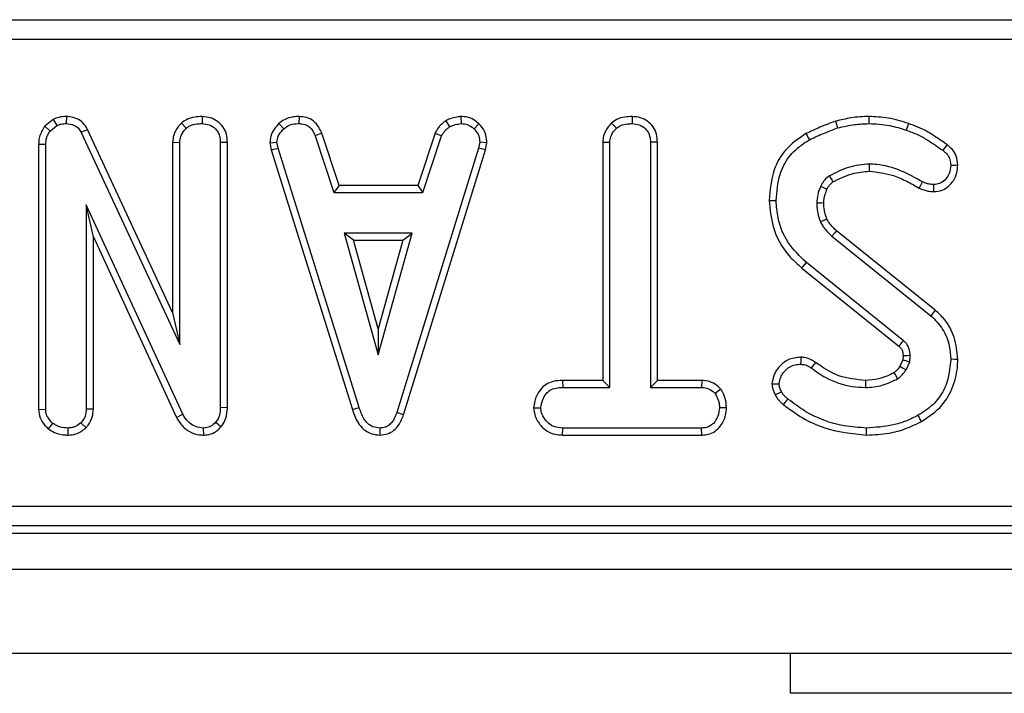
# Model space of a CAD drawing. Units: millimetres. Extents: x -117 to 664, y -32 to 370.
# Drawn here: x 117 to 129, y 158 to 167 of the extents above; entities that cross this region are included whole.
import ezdxf

# ---------------------------------------------------------------- set-up
doc = ezdxf.new("R2010")
doc.units = ezdxf.units.MM

msp = doc.modelspace()

# ---------------------------------------------------------------- linework, layer by layer
at = {"color": 7, "linetype": 'Continuous', "lineweight": 25}
for p, q in [((66.702632, 166.739755), (141.934378, 166.739755)), ((141.934378, 166.490707), (66.702632, 166.490707)), ((117.69878, 165.530544), (117.697517, 165.442314)), ((119.392613, 165.530561), (119.391984, 165.442314)), ((120.602699, 165.530607), (120.600919, 165.442314)), ((122.622146, 165.53074), (122.626359, 165.442314)), ((124.759177, 165.530561), (124.75854, 165.442314)), ((117.534684, 165.494191), (117.429791, 165.409884)), ((117.429791, 165.409884), (117.495606, 165.349673)), ((117.495606, 165.349673), (117.58033, 165.417768)), ((117.534684, 165.494191), (117.58033, 165.417768)), ((119.134678, 165.449489), (119.194826, 165.384511)), ((120.351902, 165.443301), (120.411674, 165.378177)), ((122.431966, 165.476968), (122.48146, 165.403515)), ((122.846062, 165.440693), (122.785514, 165.376593)), ((124.502154, 165.449469), (124.562172, 165.384511)), ((117.963588, 165.370344), (117.885174, 165.329877)), ((117.885174, 165.329877), (119.113269, 162.686031)), ((119.025106, 163.085107), (117.963588, 165.370344)), ((120.886492, 165.322898), (120.804413, 165.290287)), ((120.804413, 165.290287), (121.037996, 164.580828)), ((121.101788, 164.668991), (120.886492, 165.322898)), ((122.29964, 165.323782), (122.084296, 164.668991)), ((122.14811, 164.580828), (122.381693, 165.291078)), ((122.29964, 165.323782), (122.381693, 165.291078)), ((117.352808, 165.187333), (117.352808, 161.874032)), ((117.352808, 165.187333), (117.440971, 165.185768)), ((117.440971, 161.876805), (117.440971, 165.185768)), ((119.025106, 165.210354), (119.025106, 163.085107)), ((119.025106, 165.210354), (119.113269, 165.207939)), ((119.113269, 162.686031), (119.113269, 165.207939)), ((119.70819, 165.207585), (119.620027, 165.206355)), ((119.620027, 165.206355), (119.620027, 161.895808)), ((119.70819, 161.894103), (119.70819, 165.207585)), ((120.238224, 165.20374), (120.32695, 165.209522)), ((120.238224, 165.20374), (120.255636, 165.11571)), ((120.255636, 165.11571), (120.341202, 165.137468)), ((120.341202, 165.137468), (120.32695, 165.209522)), ((121.352343, 161.899768), (120.341202, 165.137468)), ((122.843316, 165.1343), (121.822676, 161.83484)), ((122.856776, 165.209522), (122.843316, 165.1343)), ((122.929143, 165.113429), (122.843316, 165.1343)), ((122.945367, 165.20408), (122.856776, 165.209522)), ((122.929143, 165.113429), (122.945367, 165.20408)), ((124.391658, 165.211044), (124.391658, 162.236558)), ((124.391658, 165.211044), (124.479821, 165.208731)), ((124.479821, 162.148396), (124.479821, 165.208731)), ((125.074743, 165.209868), (124.98658, 165.208731)), ((124.98658, 165.208731), (124.98658, 162.148396)), ((125.074743, 162.236558), (125.074743, 165.209868)), ((120.255636, 165.11571), (121.267906, 161.874384)), ((121.906264, 161.806723), (122.929143, 165.113429)), ((121.101788, 164.668991), (121.037996, 164.580828)), ((122.084296, 164.668991), (121.101788, 164.668991)), ((122.084296, 164.668991), (122.14811, 164.580828)), ((128.52289, 164.593883), (128.521843, 164.682179)), ((121.037996, 164.580828), (122.14811, 164.580828)), ((119.152067, 161.81346), (117.94773, 164.4288)), ((117.94773, 164.4288), (117.94773, 161.877597)), ((118.035892, 164.026565), (117.94773, 164.4288)), ((126.466787, 164.48378), (126.55499, 164.484227)), ((118.035892, 164.026565), (119.073408, 161.773493)), ((118.035892, 161.875654), (118.035892, 164.026565)), ((121.165475, 164.074071), (121.589883, 162.5538)), ((122.014294, 164.074071), (121.165475, 164.074071)), ((121.281622, 163.985907), (121.165475, 164.074071)), ((121.589883, 162.5538), (122.014294, 164.074071)), ((121.898147, 163.985907), (122.014294, 164.074071)), ((127.25099, 164.036856), (128.485417, 163.043929)), ((128.541341, 163.112091), (127.30928, 164.103116)), ((121.589883, 162.881685), (121.281622, 163.985907)), ((121.281622, 163.985907), (121.898147, 163.985907)), ((121.898147, 163.985907), (121.589883, 162.881685)), ((128.144151, 162.731165), (126.932683, 163.707464)), ((126.877165, 163.638976), (128.087213, 162.663819)), ((119.025106, 163.085107), (119.113269, 162.686031)), ((121.589883, 162.881685), (121.589883, 162.5538)), ((128.136365, 162.493342), (128.100483, 162.413251)), ((128.177407, 162.369309), (128.221745, 162.468284)), ((123.890763, 162.236558), (123.892302, 162.148396)), ((124.391658, 162.236558), (123.890763, 162.236558)), ((124.391658, 162.236558), (124.479821, 162.148396)), ((125.074743, 162.236558), (124.98658, 162.148396)), ((125.627006, 162.236558), (125.074743, 162.236558)), ((125.627006, 162.236558), (125.624778, 162.148396)), ((123.892302, 162.148396), (124.479821, 162.148396)), ((124.98658, 162.148396), (125.624778, 162.148396)), ((125.865257, 162.126871), (125.795806, 162.071589)), ((117.352808, 161.874032), (117.440971, 161.876805)), ((118.035892, 161.875654), (117.94773, 161.877597)), ((119.073408, 161.773493), (119.152067, 161.81346)), ((119.70819, 161.894103), (119.620027, 161.895808)), ((121.267906, 161.874384), (121.352343, 161.899768)), ((121.906264, 161.806723), (121.822676, 161.83484)), ((123.529921, 161.894869), (123.618337, 161.895016)), ((125.936287, 161.89447), (125.848064, 161.895016)), ((117.475586, 161.630757), (117.531238, 161.69944)), ((117.944049, 161.643071), (117.881218, 161.705775)), ((119.626837, 161.654565), (119.560639, 161.712902)), ((117.720073, 161.55337), (117.71969, 161.641639)), ((119.414052, 161.553407), (119.41178, 161.641639)), ((121.614034, 161.55336), (121.613639, 161.641639)), ((123.891069, 161.553474), (123.893095, 161.641639)), ((125.623984, 161.641639), (123.893095, 161.641639)), ((125.626335, 161.553474), (125.623984, 161.641639)), ((123.891069, 161.553474), (125.626335, 161.553474)), ((66.981947, 160.667594), (141.655062, 160.667594)), ((141.655062, 160.418546), (66.981947, 160.418546)), ((66.892555, 160.32915), (141.744457, 160.32915)), ((41.943504, 159.87915), (291.693507, 159.87915)), ((41.943504, 158.829151), (291.693507, 158.829151)), ((126.735172, 158.32915), (126.735172, 158.829151)), ((129.735174, 158.32915), (126.735172, 158.32915))]:
    msp.add_line(p, q, dxfattribs=at)
at = {"color": 7, "linetype": 'Continuous', "lineweight": 25, "flags": 128}
for points in [[(127.711484, 165.530503), (127.711332, 165.501283), (127.711183, 165.471799), (127.71103, 165.442314)], [(127.297839, 165.472287), (127.305487, 165.446617), (127.314268, 165.417148), (127.323045, 165.387679)], [(128.208852, 165.443208), (128.195768, 165.405749), (128.17978, 165.359965)], [(126.927732, 165.316712), (126.940767, 165.293319), (126.955727, 165.266465), (126.970692, 165.239611)], [(128.687641, 165.179785), (128.668359, 165.153808), (128.63507, 165.108963)], [(127.720246, 164.847348), (127.719661, 164.887042), (127.71895, 164.935557)], [(128.822344, 164.921245), (128.796263, 164.921028), (128.765153, 164.920771), (128.734047, 164.920513)], [(127.190111, 164.621375), (127.175315, 164.628226), (127.142681, 164.643327), (127.110047, 164.658424)], [(128.340533, 164.636912), (128.354965, 164.664987), (128.3809, 164.715434)], [(127.149979, 164.451208), (127.120702, 164.450874), (127.091224, 164.450529), (127.061749, 164.450179)], [(127.188837, 164.250896), (127.159948, 164.238404), (127.107674, 164.215804)], [(127.30928, 164.103116), (127.288526, 164.079532), (127.25099, 164.036856)], [(126.877165, 163.638976), (126.889935, 163.654729), (126.908256, 163.677331), (126.932683, 163.707464)], [(128.541341, 163.112091), (128.516177, 163.081419), (128.485417, 163.043929)], [(128.139129, 162.546312), (128.151337, 162.546694), (128.189313, 162.547873), (128.227288, 162.549049)], [(126.861951, 162.525678), (126.86179, 162.498793), (126.861604, 162.468098), (126.861422, 162.437405)], [(127.04497, 162.461599), (127.028084, 162.438005), (127.010869, 162.413951), (126.993655, 162.389897)], [(128.822239, 162.498888), (128.78255, 162.499012), (128.734047, 162.499165)], [(128.025169, 162.331492), (128.044619, 162.299728), (128.071303, 162.256081)], [(128.100483, 162.413251), (128.132878, 162.394723), (128.177407, 162.369309)], [(126.503567, 162.1945), (126.527833, 162.194667), (126.56002, 162.194889), (126.592206, 162.195111)], [(127.670432, 162.236595), (127.670499, 162.208656), (127.670573, 162.178526), (127.670648, 162.148396)], [(126.54368, 162.056189), (126.584811, 162.076067), (126.623089, 162.094552)], [(126.647724, 161.934067), (126.67639, 161.969621), (126.70306, 162.002703)], [(128.368831, 161.722725), (128.349675, 161.757499), (128.326265, 161.799999)], [(127.684864, 161.553441), (127.684871, 161.573727), (127.684886, 161.602832), (127.684901, 161.641639)]]:
    msp.add_lwpolyline(points, dxfattribs=at)
at = {"color": 7, "linetype": 'Continuous', "lineweight": 25}
for centre, radius, start, end in [((189.332936, 201.42883), 72.113915, 210.53540378, 210.60554678), ((69.55263, 212.209478), 76.688133, 319.75429012, 319.82017859)]:
    msp.add_arc(centre, radius, start, end, dxfattribs=at)
for points, knots in [([(117.69878, 165.530544), (117.666661, 165.529205), (117.609643, 165.526829), (117.557468, 165.504112), (117.534684, 165.494191)], [0, 0, 0, 0, 0.5633115602, 1, 1, 1, 1]), ([(117.963588, 165.370344), (117.946151, 165.399033), (117.912463, 165.45446), (117.83058, 165.508244), (117.75662, 165.527602), (117.712242, 165.529859), (117.69878, 165.530544)], [0, 0, 0, 0, 0.305863486, 0.590942198, 0.875905037, 1, 1, 1, 1]), ([(119.392613, 165.530561), (119.361669, 165.52922), (119.294606, 165.526314), (119.203476, 165.501382), (119.15455, 165.464478), (119.134678, 165.449489)], [0, 0, 0, 0, 0.337209204, 0.730803536, 1, 1, 1, 1]), ([(119.70819, 165.207585), (119.70592, 165.242391), (119.701524, 165.309774), (119.659656, 165.403426), (119.588716, 165.472417), (119.497514, 165.520677), (119.428865, 165.527146), (119.392613, 165.530561)], [0, 0, 0, 0, 0.206314029, 0.399425619, 0.593666293, 0.785425887, 1, 1, 1, 1]), ([(120.602699, 165.530607), (120.578475, 165.529637), (120.515315, 165.527108), (120.426006, 165.500556), (120.373458, 165.459956), (120.351902, 165.443301)], [0, 0, 0, 0, 0.268434703, 0.699898658, 1, 1, 1, 1]), ([(120.886492, 165.322898), (120.874778, 165.347646), (120.848266, 165.403659), (120.787392, 165.478907), (120.69622, 165.521715), (120.633325, 165.527695), (120.602699, 165.530607)], [0, 0, 0, 0, 0.2192035406, 0.4961382506, 0.7546486734, 1, 1, 1, 1]), ([(122.622146, 165.53074), (122.605385, 165.528369), (122.559737, 165.521911), (122.493818, 165.509292), (122.449892, 165.486336), (122.431966, 165.476968)], [0, 0, 0, 0, 0.255623522, 0.696220499, 1, 1, 1, 1]), ([(122.846062, 165.440693), (122.825934, 165.458047), (122.783882, 165.494304), (122.705419, 165.52594), (122.649334, 165.529173), (122.622146, 165.53074)], [0, 0, 0, 0, 0.321117991, 0.670903758, 1, 1, 1, 1]), ([(124.759177, 165.530561), (124.728825, 165.52923), (124.662527, 165.526321), (124.571309, 165.502384), (124.522329, 165.464906), (124.502154, 165.449469)], [0, 0, 0, 0, 0.331807155, 0.724774774, 1, 1, 1, 1]), ([(125.074743, 165.209868), (125.072399, 165.244335), (125.067812, 165.311795), (125.024821, 165.405592), (124.952358, 165.47463), (124.861274, 165.521317), (124.793903, 165.527417), (124.759177, 165.530561)], [0, 0, 0, 0, 0.205207106, 0.401641022, 0.599275477, 0.793445194, 1, 1, 1, 1]), ([(127.711484, 165.530503), (127.674702, 165.52969), (127.600242, 165.528045), (127.461482, 165.510558), (127.36131, 165.487131), (127.297839, 165.472287)], [0, 0, 0, 0, 0.2634483864, 0.5333115055, 1, 1, 1, 1]), ([(128.208852, 165.443208), (128.167374, 165.456939), (128.083414, 165.484733), (127.917804, 165.52143), (127.792243, 165.526951), (127.711484, 165.530503)], [0, 0, 0, 0, 0.258369661, 0.52299802, 1, 1, 1, 1]), ([(117.429791, 165.409884), (117.425809, 165.403981), (117.394941, 165.358227), (117.357648, 165.284411), (117.354023, 165.21171), (117.352808, 165.187333)], [0, 0, 0, 0, 0.0896341846, 0.69474288, 1, 1, 1, 1]), ([(117.58033, 165.417768), (117.598567, 165.425401), (117.626332, 165.437021), (117.666572, 165.44146), (117.687166, 165.442028), (117.697517, 165.442314)], [0, 0, 0, 0, 0.4877070868, 0.7425150619, 1, 1, 1, 1]), ([(117.697517, 165.442314), (117.73052, 165.438963), (117.784339, 165.433498), (117.847445, 165.390478), (117.872014, 165.353039), (117.883687, 165.332495), (117.885174, 165.329877)], [0, 0, 0, 0, 0.424552588, 0.692334423, 0.960802678, 1, 1, 1, 1]), ([(119.134678, 165.449489), (119.122844, 165.436381), (119.082387, 165.391568), (119.034593, 165.311653), (119.027838, 165.239528), (119.025106, 165.210354)], [0, 0, 0, 0, 0.197559331, 0.675418069, 1, 1, 1, 1]), ([(119.113269, 165.207939), (119.115987, 165.232985), (119.122058, 165.288905), (119.160204, 165.346004), (119.187756, 165.376648), (119.194826, 165.384511)], [0, 0, 0, 0, 0.376196262, 0.839933564, 1, 1, 1, 1]), ([(119.194826, 165.384511), (119.214438, 165.398228), (119.261756, 165.431323), (119.333461, 165.44003), (119.379373, 165.441822), (119.391984, 165.442314)], [0, 0, 0, 0, 0.339250365, 0.818515988, 1, 1, 1, 1]), ([(119.391984, 165.442314), (119.4223, 165.439132), (119.483276, 165.432731), (119.554714, 165.387186), (119.60225, 165.322835), (119.61858, 165.261214), (119.619671, 165.219859), (119.620027, 165.206355)], [0, 0, 0, 0, 0.246126269, 0.495033145, 0.662528652, 0.889800322, 1, 1, 1, 1]), ([(120.351902, 165.443301), (120.335361, 165.425568), (120.291689, 165.378746), (120.245576, 165.296766), (120.240319, 165.230251), (120.238224, 165.20374)], [0, 0, 0, 0, 0.268271188, 0.708346568, 1, 1, 1, 1]), ([(120.32695, 165.209522), (120.330623, 165.23487), (120.338931, 165.292207), (120.380175, 165.344786), (120.406841, 165.373055), (120.411674, 165.378177)], [0, 0, 0, 0, 0.393492512, 0.890092135, 1, 1, 1, 1]), ([(120.411674, 165.378177), (120.437912, 165.396806), (120.490507, 165.434147), (120.560391, 165.440811), (120.596526, 165.442151), (120.600919, 165.442314)], [0, 0, 0, 0, 0.466516747, 0.935147751, 1, 1, 1, 1]), ([(120.600919, 165.442314), (120.62546, 165.43995), (120.668084, 165.435844), (120.725061, 165.410464), (120.770741, 165.360782), (120.791524, 165.31727), (120.804413, 165.290287)], [0, 0, 0, 0, 0.270743245, 0.470231293, 0.671478817, 1, 1, 1, 1]), ([(122.431966, 165.476968), (122.420324, 165.467364), (122.389069, 165.441578), (122.338054, 165.395224), (122.312771, 165.348203), (122.29964, 165.323782)], [0, 0, 0, 0, 0.221945484, 0.595900222, 1, 1, 1, 1]), ([(122.381693, 165.291078), (122.394252, 165.312186), (122.413529, 165.344584), (122.451325, 165.378493), (122.471399, 165.395161), (122.48146, 165.403515)], [0, 0, 0, 0, 0.482541086, 0.740668341, 1, 1, 1, 1]), ([(122.48146, 165.403515), (122.504122, 165.41328), (122.538613, 165.428141), (122.588247, 165.436885), (122.613643, 165.440503), (122.626359, 165.442314)], [0, 0, 0, 0, 0.488912608, 0.744106883, 1, 1, 1, 1]), ([(122.626359, 165.442314), (122.653845, 165.439926), (122.709111, 165.435126), (122.759442, 165.400557), (122.782583, 165.379287), (122.785514, 165.376593)], [0, 0, 0, 0, 0.4635526533, 0.9320552647, 1, 1, 1, 1]), ([(122.785514, 165.376593), (122.804986, 165.355348), (122.844095, 165.312676), (122.854731, 165.248612), (122.856496, 165.214861), (122.856776, 165.209522)], [0, 0, 0, 0, 0.45495409, 0.913781371, 1, 1, 1, 1]), ([(122.945367, 165.20408), (122.944667, 165.218989), (122.942344, 165.268526), (122.921809, 165.352304), (122.876139, 165.411518), (122.8487, 165.438134), (122.846062, 165.440693)], [0, 0, 0, 0, 0.169986363, 0.564777856, 0.958151968, 1, 1, 1, 1]), ([(124.502154, 165.449469), (124.488158, 165.434294), (124.445445, 165.387982), (124.399837, 165.306659), (124.393928, 165.237584), (124.391658, 165.211044)], [0, 0, 0, 0, 0.230835942, 0.704479892, 1, 1, 1, 1]), ([(124.479821, 165.208731), (124.48208, 165.231501), (124.4874, 165.28513), (124.52408, 165.343276), (124.553525, 165.375151), (124.562172, 165.384511)], [0, 0, 0, 0, 0.342620426, 0.806953519, 1, 1, 1, 1]), ([(124.562172, 165.384511), (124.578646, 165.396686), (124.619107, 165.426587), (124.689784, 165.439471), (124.738872, 165.441501), (124.75854, 165.442314)], [0, 0, 0, 0, 0.291576009, 0.716156687, 1, 1, 1, 1]), ([(124.75854, 165.442314), (124.788837, 165.439131), (124.849774, 165.43273), (124.9214, 165.387174), (124.968984, 165.322296), (124.985368, 165.261443), (124.986298, 165.220986), (124.98658, 165.208731)], [0, 0, 0, 0, 0.247595449, 0.497996767, 0.667807654, 0.899369569, 1, 1, 1, 1]), ([(127.297839, 165.472287), (127.265349, 165.460731), (127.199478, 165.437303), (127.075447, 165.386685), (126.985579, 165.344114), (126.927732, 165.316712)], [0, 0, 0, 0, 0.257512102, 0.522069092, 1, 1, 1, 1]), ([(126.970692, 165.239611), (127.001331, 165.254683), (127.06261, 165.284829), (127.180026, 165.334622), (127.267542, 165.367089), (127.323045, 165.387679)], [0, 0, 0, 0, 0.2678156448, 0.5356457199, 1, 1, 1, 1]), ([(127.323045, 165.387679), (127.358533, 165.396205), (127.429526, 165.41326), (127.558626, 165.436365), (127.6531, 165.440053), (127.71103, 165.442314)], [0, 0, 0, 0, 0.278828309, 0.557790169, 1, 1, 1, 1]), ([(127.71103, 165.442314), (127.754787, 165.44094), (127.842353, 165.43819), (128.000833, 165.416838), (128.111235, 165.38175), (128.17978, 165.359965)], [0, 0, 0, 0, 0.274667748, 0.549668327, 1, 1, 1, 1]), ([(128.687641, 165.179785), (128.646966, 165.207868), (128.564668, 165.26469), (128.411593, 165.365788), (128.286485, 165.413563), (128.208852, 165.443208)], [0, 0, 0, 0, 0.2705122526, 0.5473339525, 1, 1, 1, 1]), ([(117.440971, 165.185768), (117.443033, 165.213754), (117.446218, 165.256995), (117.470067, 165.311115), (117.487021, 165.336711), (117.495606, 165.349673)], [0, 0, 0, 0, 0.475202779, 0.734258323, 1, 1, 1, 1]), ([(126.927732, 165.316712), (126.836134, 165.254979), (126.664787, 165.139497), (126.499374, 164.836866), (126.478684, 164.612686), (126.466787, 164.48378)], [0, 0, 0, 0, 0.328017153, 0.613603793, 1, 1, 1, 1]), ([(128.17978, 165.359965), (128.226434, 165.343052), (128.319858, 165.309184), (128.471815, 165.223141), (128.573792, 165.151819), (128.63507, 165.108963)], [0, 0, 0, 0, 0.284764161, 0.570223277, 1, 1, 1, 1]), ([(126.55499, 164.484227), (126.56448, 164.593766), (126.581053, 164.785055), (126.704366, 165.035854), (126.851443, 165.165996), (126.945832, 165.224264), (126.970692, 165.239611)], [0, 0, 0, 0, 0.361913961, 0.632012591, 0.903077979, 1, 1, 1, 1]), ([(128.822344, 164.921245), (128.818523, 164.960719), (128.811511, 165.03315), (128.757906, 165.122598), (128.710026, 165.161567), (128.687641, 165.179785)], [0, 0, 0, 0, 0.389416589, 0.714538267, 1, 1, 1, 1]), ([(128.63507, 165.108963), (128.650643, 165.096647), (128.681951, 165.071887), (128.717274, 165.019672), (128.731273, 164.966505), (128.733323, 164.932509), (128.734047, 164.920513)], [0, 0, 0, 0, 0.267913121, 0.538628658, 0.837194837, 1, 1, 1, 1]), ([(127.71895, 164.935557), (127.674946, 164.933218), (127.586821, 164.928533), (127.415533, 164.887585), (127.298014, 164.82882), (127.220111, 164.789865)], [0, 0, 0, 0, 0.251611311, 0.503899707, 1, 1, 1, 1]), ([(128.3809, 164.715434), (128.291725, 164.76482), (128.112716, 164.863956), (127.882463, 164.931243), (127.749335, 164.934755), (127.71895, 164.935557)], [0, 0, 0, 0, 0.433782747, 0.87076524, 1, 1, 1, 1]), ([(128.734047, 164.920513), (128.730528, 164.886417), (128.724194, 164.825055), (128.676265, 164.748975), (128.615907, 164.697067), (128.558547, 164.684545), (128.528675, 164.682619), (128.521843, 164.682179)], [0, 0, 0, 0, 0.286617799, 0.515826886, 0.745674234, 0.941839692, 1, 1, 1, 1]), ([(128.52289, 164.593883), (128.557886, 164.597164), (128.624297, 164.603391), (128.708718, 164.656552), (128.774, 164.731555), (128.815368, 164.823344), (128.820165, 164.89067), (128.822344, 164.921245)], [0, 0, 0, 0, 0.211645489, 0.401632517, 0.59028522, 0.813933068, 1, 1, 1, 1]), ([(127.220111, 164.789865), (127.198414, 164.77325), (127.16454, 164.74731), (127.131047, 164.699557), (127.117087, 164.672213), (127.110047, 164.658424)], [0, 0, 0, 0, 0.469003522, 0.732236436, 1, 1, 1, 1]), ([(127.265012, 164.713852), (127.302676, 164.733397), (127.379455, 164.773239), (127.529577, 164.830737), (127.647008, 164.840968), (127.720246, 164.847348)], [0, 0, 0, 0, 0.2659740656, 0.5422043002, 1, 1, 1, 1]), ([(127.720246, 164.847348), (127.822479, 164.835682), (127.984563, 164.817187), (128.18635, 164.724018), (128.289415, 164.665791), (128.340533, 164.636912)], [0, 0, 0, 0, 0.462631354, 0.733479092, 1, 1, 1, 1]), ([(127.110047, 164.658424), (127.103063, 164.641528), (127.089087, 164.60772), (127.069681, 164.538482), (127.064894, 164.485197), (127.061749, 164.450179)], [0, 0, 0, 0, 0.255122429, 0.510476292, 1, 1, 1, 1]), ([(127.190111, 164.621375), (127.195241, 164.631462), (127.205993, 164.652607), (127.229059, 164.685969), (127.251972, 164.703739), (127.265012, 164.713852)], [0, 0, 0, 0, 0.282118574, 0.591430081, 1, 1, 1, 1]), ([(128.340533, 164.636912), (128.35928, 164.628463), (128.393902, 164.61286), (128.455237, 164.596764), (128.497778, 164.594952), (128.52289, 164.593883)], [0, 0, 0, 0, 0.326061025, 0.602175442, 1, 1, 1, 1]), ([(128.521843, 164.682179), (128.502421, 164.682937), (128.468474, 164.684262), (128.421156, 164.697226), (128.394423, 164.709318), (128.3809, 164.715434)], [0, 0, 0, 0, 0.397848308, 0.695396156, 1, 1, 1, 1]), ([(127.149979, 164.451208), (127.150802, 164.468355), (127.152505, 164.503815), (127.167078, 164.560942), (127.181852, 164.599706), (127.190111, 164.621375)], [0, 0, 0, 0, 0.29222561, 0.604331885, 1, 1, 1, 1]), ([(126.466787, 164.48378), (126.478217, 164.373267), (126.503657, 164.127289), (126.660715, 163.829769), (126.819948, 163.689411), (126.877165, 163.638976)], [0, 0, 0, 0, 0.343258366, 0.76401589, 1, 1, 1, 1]), ([(126.932683, 163.707464), (126.850459, 163.786438), (126.687912, 163.942561), (126.574667, 164.228007), (126.560598, 164.411207), (126.55499, 164.484227)], [0, 0, 0, 0, 0.38105626, 0.753302351, 1, 1, 1, 1]), ([(127.061749, 164.450179), (127.062778, 164.430086), (127.064837, 164.389876), (127.074985, 164.310264), (127.094636, 164.253479), (127.107674, 164.215804)], [0, 0, 0, 0, 0.251580963, 0.503451388, 1, 1, 1, 1]), ([(127.188837, 164.250896), (127.183054, 164.267802), (127.17075, 164.303772), (127.15376, 164.37026), (127.151398, 164.420832), (127.149979, 164.451208)], [0, 0, 0, 0, 0.261509255, 0.556425509, 1, 1, 1, 1]), ([(127.107674, 164.215804), (127.116741, 164.198732), (127.134889, 164.164558), (127.181941, 164.103375), (127.223437, 164.0634), (127.25099, 164.036856)], [0, 0, 0, 0, 0.251158428, 0.502761725, 1, 1, 1, 1]), ([(127.30928, 164.103116), (127.296362, 164.115634), (127.269589, 164.14158), (127.225297, 164.187994), (127.202205, 164.227833), (127.188837, 164.250896)], [0, 0, 0, 0, 0.2819315976, 0.5843145714, 1, 1, 1, 1]), ([(128.485417, 163.043929), (128.538965, 162.99008), (128.645974, 162.882468), (128.720449, 162.683837), (128.730009, 162.554002), (128.734047, 162.499165)], [0, 0, 0, 0, 0.366515526, 0.7324406, 1, 1, 1, 1]), ([(128.822239, 162.498888), (128.812721, 162.592121), (128.794615, 162.769468), (128.683886, 162.981822), (128.581486, 163.075404), (128.541341, 163.112091)], [0, 0, 0, 0, 0.402587656, 0.765793611, 1, 1, 1, 1]), ([(128.227288, 162.549049), (128.226028, 162.569247), (128.223497, 162.609836), (128.202532, 162.671202), (128.169663, 162.708734), (128.148309, 162.727509), (128.144151, 162.731165)], [0, 0, 0, 0, 0.292536286, 0.587854479, 0.91974995, 1, 1, 1, 1]), ([(128.087213, 162.663819), (128.093025, 162.658628), (128.101993, 162.650617), (128.113396, 162.638962), (128.121676, 162.627197), (128.128735, 162.612824), (128.134743, 162.593242), (128.137604, 162.570848), (128.138636, 162.554237), (128.139129, 162.546312)], [0, 0, 0, 0, 0.174675539, 0.269581374, 0.364679951, 0.495815089, 0.626816201, 0.821969436, 1, 1, 1, 1]), ([(128.139129, 162.546312), (128.139125, 162.540396), (128.139116, 162.527708), (128.138609, 162.509989), (128.137034, 162.498308), (128.136365, 162.493342)], [0, 0, 0, 0, 0.334358456, 0.717070614, 1, 1, 1, 1]), ([(128.221745, 162.468284), (128.222786, 162.474976), (128.224869, 162.488362), (128.227403, 162.515294), (128.227334, 162.535561), (128.227288, 162.549049)], [0, 0, 0, 0, 0.250580817, 0.501274545, 1, 1, 1, 1]), ([(126.861951, 162.525678), (126.807127, 162.520111), (126.715853, 162.510842), (126.598383, 162.421856), (126.522519, 162.316804), (126.50883, 162.228467), (126.503567, 162.1945)], [0, 0, 0, 0, 0.301851311, 0.502535058, 0.808714579, 1, 1, 1, 1]), ([(126.592206, 162.195111), (126.597395, 162.221446), (126.611276, 162.291905), (126.673162, 162.372874), (126.754987, 162.423227), (126.815521, 162.435555), (126.850961, 162.436984), (126.861422, 162.437405)], [0, 0, 0, 0, 0.202111921, 0.540749363, 0.731213362, 0.920660558, 1, 1, 1, 1]), ([(126.861422, 162.437405), (126.879717, 162.436006), (126.921196, 162.432835), (126.964488, 162.410161), (126.988533, 162.393455), (126.993655, 162.389897)], [0, 0, 0, 0, 0.383118629, 0.868599513, 1, 1, 1, 1]), ([(127.04497, 162.461599), (127.030132, 162.47171), (126.988018, 162.500407), (126.924152, 162.522195), (126.876573, 162.524859), (126.861951, 162.525678)], [0, 0, 0, 0, 0.273688385, 0.776792076, 1, 1, 1, 1]), ([(127.670432, 162.236595), (127.556837, 162.246895), (127.328843, 162.267568), (127.139817, 162.39677), (127.04497, 162.461599)], [0, 0, 0, 0, 0.498236463, 1, 1, 1, 1]), ([(128.136365, 162.493342), (128.142633, 162.491522), (128.160015, 162.486473), (128.18847, 162.478111), (128.210653, 162.47156), (128.221745, 162.468284)], [0, 0, 0, 0, 0.219970766, 0.609985279, 1, 1, 1, 1]), ([(128.734047, 162.499165), (128.722472, 162.387558), (128.702793, 162.197806), (128.56008, 161.964466), (128.422281, 161.85719), (128.341049, 161.808804), (128.326265, 161.799999)], [0, 0, 0, 0, 0.391559171, 0.665721346, 0.939164866, 1, 1, 1, 1]), ([(128.368831, 161.722725), (128.460732, 161.783362), (128.630633, 161.895462), (128.774789, 162.159303), (128.818774, 162.362787), (128.82167, 162.476518), (128.822239, 162.498888)], [0, 0, 0, 0, 0.34514769, 0.638083009, 0.928816023, 1, 1, 1, 1]), ([(126.993655, 162.389897), (127.052865, 162.348254), (127.207066, 162.239804), (127.444319, 162.15867), (127.615487, 162.1509), (127.670648, 162.148396)], [0, 0, 0, 0, 0.296988715, 0.773448611, 1, 1, 1, 1]), ([(128.025169, 162.331492), (127.995624, 162.316487), (127.934526, 162.285457), (127.816124, 162.247034), (127.725567, 162.240546), (127.670432, 162.236595)], [0, 0, 0, 0, 0.2680837043, 0.5543778734, 1, 1, 1, 1]), ([(128.100483, 162.413251), (128.089986, 162.398657), (128.073296, 162.375453), (128.047719, 162.348102), (128.032168, 162.336647), (128.025169, 162.331492)], [0, 0, 0, 0, 0.482390385, 0.767015575, 1, 1, 1, 1]), ([(128.071303, 162.256081), (128.086924, 162.267848), (128.11552, 162.289391), (128.149071, 162.329523), (128.167931, 162.356005), (128.177407, 162.369309)], [0, 0, 0, 0, 0.374626393, 0.68582848, 1, 1, 1, 1]), ([(123.890763, 162.236558), (123.851437, 162.234395), (123.778364, 162.230377), (123.677185, 162.188069), (123.593516, 162.102953), (123.541546, 162.000031), (123.532975, 161.922502), (123.529921, 161.894869)], [0, 0, 0, 0, 0.212531479, 0.394907141, 0.578555185, 0.849790324, 1, 1, 1, 1]), ([(125.865257, 162.126871), (125.855427, 162.136798), (125.821746, 162.170814), (125.752538, 162.217844), (125.676771, 162.234237), (125.63492, 162.236189), (125.627006, 162.236558)], [0, 0, 0, 0, 0.155618848, 0.533246959, 0.911730445, 1, 1, 1, 1]), ([(126.503567, 162.1945), (126.505162, 162.179297), (126.508279, 162.149602), (126.520403, 162.102435), (126.535325, 162.072789), (126.54368, 162.056189)], [0, 0, 0, 0, 0.315838591, 0.616906222, 1, 1, 1, 1]), ([(126.623089, 162.094552), (126.615103, 162.109992), (126.602974, 162.133441), (126.595162, 162.16812), (126.593196, 162.186071), (126.592206, 162.195111)], [0, 0, 0, 0, 0.489046109, 0.742721988, 1, 1, 1, 1]), ([(127.670648, 162.148396), (127.705959, 162.149643), (127.776669, 162.152141), (127.914005, 162.18198), (128.008714, 162.226596), (128.071303, 162.256081)], [0, 0, 0, 0, 0.25279415, 0.506210679, 1, 1, 1, 1]), ([(123.618337, 161.895016), (123.626778, 161.935945), (123.640847, 162.004164), (123.691307, 162.082314), (123.755348, 162.128137), (123.824227, 162.146087), (123.87232, 162.147718), (123.892302, 162.148396)], [0, 0, 0, 0, 0.2989146246, 0.4982230262, 0.653228076, 0.8559182925, 1, 1, 1, 1]), ([(125.624778, 162.148396), (125.654541, 162.145665), (125.714455, 162.140167), (125.767776, 162.099593), (125.792297, 162.075095), (125.795806, 162.071589)], [0, 0, 0, 0, 0.4582565914, 0.9224710931, 1, 1, 1, 1]), ([(125.795806, 162.071589), (125.810026, 162.045229), (125.83187, 162.004733), (125.846339, 161.943743), (125.847485, 161.911382), (125.848064, 161.895016)], [0, 0, 0, 0, 0.479631943, 0.736829423, 1, 1, 1, 1]), ([(125.936287, 161.89447), (125.933254, 161.933174), (125.927342, 162.008641), (125.89196, 162.084428), (125.868863, 162.121138), (125.865257, 162.126871)], [0, 0, 0, 0, 0.470436349, 0.917302039, 1, 1, 1, 1]), ([(126.54368, 162.056189), (126.556455, 162.033655), (126.576208, 161.998811), (126.614905, 161.960773), (126.636763, 161.942986), (126.647724, 161.934067)], [0, 0, 0, 0, 0.477149739, 0.737823795, 1, 1, 1, 1]), ([(126.70306, 162.002703), (126.692932, 162.01095), (126.672211, 162.027824), (126.642846, 162.057048), (126.629761, 162.081886), (126.623089, 162.094552)], [0, 0, 0, 0, 0.319011566, 0.652724186, 1, 1, 1, 1]), ([(126.647724, 161.934067), (126.726145, 161.875686), (126.881605, 161.759952), (127.225784, 161.601438), (127.503428, 161.57241), (127.684864, 161.553441)], [0, 0, 0, 0, 0.260751006, 0.516911104, 1, 1, 1, 1]), ([(127.684901, 161.641639), (127.59125, 161.647328), (127.323303, 161.663607), (126.981271, 161.794304), (126.77235, 161.9508), (126.70306, 162.002703)], [0, 0, 0, 0, 0.264222069, 0.755972918, 1, 1, 1, 1]), ([(117.352808, 161.874032), (117.356836, 161.838323), (117.365094, 161.765116), (117.418486, 161.684316), (117.460622, 161.644793), (117.475586, 161.630757)], [0, 0, 0, 0, 0.380444479, 0.779973587, 1, 1, 1, 1]), ([(117.531238, 161.69944), (117.508736, 161.72175), (117.469085, 161.761062), (117.443927, 161.826972), (117.44174, 161.86384), (117.440971, 161.876805)], [0, 0, 0, 0, 0.459675556, 0.809994202, 1, 1, 1, 1]), ([(117.94773, 161.877597), (117.944623, 161.848041), (117.938399, 161.788831), (117.903939, 161.734477), (117.883441, 161.708583), (117.881218, 161.705775)], [0, 0, 0, 0, 0.4704947692, 0.9425770508, 1, 1, 1, 1]), ([(117.944049, 161.643071), (117.953204, 161.654525), (117.986605, 161.696313), (118.026979, 161.773906), (118.033143, 161.84427), (118.035892, 161.875654)], [0, 0, 0, 0, 0.172995208, 0.631135895, 1, 1, 1, 1]), ([(119.41178, 161.641639), (119.37797, 161.644916), (119.315413, 161.65098), (119.227148, 161.70328), (119.179492, 161.764004), (119.15666, 161.805178), (119.152067, 161.81346)], [0, 0, 0, 0, 0.307426002, 0.568812054, 0.913260441, 1, 1, 1, 1]), ([(119.620027, 161.895808), (119.61798, 161.864818), (119.614825, 161.81706), (119.593207, 161.754173), (119.571701, 161.72692), (119.560639, 161.712902)], [0, 0, 0, 0, 0.472980285, 0.728925101, 1, 1, 1, 1]), ([(119.626837, 161.654565), (119.645711, 161.680107), (119.690154, 161.74025), (119.705637, 161.82799), (119.707734, 161.882297), (119.70819, 161.894103)], [0, 0, 0, 0, 0.366160502, 0.862207816, 1, 1, 1, 1]), ([(121.267906, 161.874384), (121.287381, 161.816739), (121.31881, 161.723716), (121.407119, 161.619076), (121.504862, 161.563135), (121.578416, 161.554863), (121.613945, 161.553364), (121.614034, 161.55336)], [0, 0, 0, 0, 0.354569832, 0.572186411, 0.790741836, 0.999480745, 1, 1, 1, 1]), ([(121.613639, 161.641639), (121.582997, 161.644556), (121.526915, 161.649894), (121.457137, 161.695417), (121.393125, 161.776512), (121.368739, 161.850216), (121.352343, 161.899768)], [0, 0, 0, 0, 0.229186881, 0.419465851, 0.609698836, 1, 1, 1, 1]), ([(121.822676, 161.83484), (121.812977, 161.809067), (121.793497, 161.7573), (121.749544, 161.694766), (121.693703, 161.654755), (121.647391, 161.643373), (121.620603, 161.641996), (121.613639, 161.641639)], [0, 0, 0, 0, 0.269933383, 0.542195619, 0.73649061, 0.931493691, 1, 1, 1, 1]), ([(123.529921, 161.894869), (123.534271, 161.859288), (123.544197, 161.778112), (123.609513, 161.677455), (123.695056, 161.597359), (123.792785, 161.559393), (123.859584, 161.55537), (123.891069, 161.553474)], [0, 0, 0, 0, 0.19400958, 0.442626919, 0.635172137, 0.82804474, 1, 1, 1, 1]), ([(123.893095, 161.641639), (123.85621, 161.644311), (123.793899, 161.648825), (123.709109, 161.697513), (123.656686, 161.766785), (123.623026, 161.836626), (123.619587, 161.879443), (123.618337, 161.895016)], [0, 0, 0, 0, 0.265192451, 0.448003178, 0.689714385, 0.887147499, 1, 1, 1, 1]), ([(125.848064, 161.895016), (125.843373, 161.85963), (125.833995, 161.788894), (125.78741, 161.707029), (125.727399, 161.661023), (125.674456, 161.64424), (125.63952, 161.64244), (125.623984, 161.641639)], [0, 0, 0, 0, 0.2831824, 0.566081059, 0.721582736, 0.876185309, 1, 1, 1, 1]), ([(125.626335, 161.553474), (125.65587, 161.555671), (125.715431, 161.560101), (125.799148, 161.59862), (125.876013, 161.679087), (125.927136, 161.782191), (125.933749, 161.863335), (125.936287, 161.89447)], [0, 0, 0, 0, 0.172785411, 0.348438695, 0.524712835, 0.817630558, 1, 1, 1, 1]), ([(117.71969, 161.641639), (117.687681, 161.643653), (117.638523, 161.646748), (117.574824, 161.669482), (117.545965, 161.689318), (117.531238, 161.69944)], [0, 0, 0, 0, 0.477555423, 0.7334134171, 1, 1, 1, 1]), ([(117.881218, 161.705775), (117.858909, 161.688659), (117.824352, 161.662146), (117.76702, 161.644304), (117.735703, 161.64254), (117.71969, 161.641639)], [0, 0, 0, 0, 0.470896889, 0.729442313, 1, 1, 1, 1]), ([(119.073408, 161.773493), (119.092318, 161.741486), (119.134735, 161.66969), (119.232678, 161.589996), (119.334989, 161.555846), (119.394416, 161.554013), (119.414052, 161.553407)], [0, 0, 0, 0, 0.259962289, 0.583133002, 0.862250666, 1, 1, 1, 1]), ([(119.560639, 161.712902), (119.542264, 161.694012), (119.508819, 161.659631), (119.452029, 161.644421), (119.421346, 161.6423), (119.41178, 161.641639)], [0, 0, 0, 0, 0.456274295, 0.830474802, 1, 1, 1, 1]), ([(121.614034, 161.55336), (121.645726, 161.556325), (121.707622, 161.562115), (121.788388, 161.610174), (121.860574, 161.690769), (121.888946, 161.762773), (121.906264, 161.806723)], [0, 0, 0, 0, 0.227848817, 0.445000817, 0.661232308, 1, 1, 1, 1]), ([(127.684864, 161.553441), (127.777819, 161.558073), (127.942785, 161.566293), (128.174029, 161.627257), (128.303783, 161.690847), (128.368831, 161.722725)], [0, 0, 0, 0, 0.39163541, 0.69502124, 1, 1, 1, 1]), ([(128.326265, 161.799999), (128.276254, 161.774949), (128.176112, 161.724789), (127.962252, 161.659123), (127.795507, 161.648611), (127.684901, 161.641639)], [0, 0, 0, 0, 0.2514235178, 0.5034503346, 1, 1, 1, 1]), ([(117.475586, 161.630757), (117.499356, 161.614736), (117.563823, 161.571287), (117.652501, 161.556192), (117.710614, 161.553765), (117.720073, 161.55337)], [0, 0, 0, 0, 0.328410355, 0.890680909, 1, 1, 1, 1]), ([(117.720073, 161.55337), (117.753019, 161.555956), (117.83331, 161.562258), (117.903703, 161.61105), (117.942238, 161.641633), (117.944049, 161.643071)], [0, 0, 0, 0, 0.398729766, 0.971735916, 1, 1, 1, 1]), ([(119.414052, 161.553407), (119.443037, 161.555967), (119.502004, 161.561177), (119.575393, 161.601158), (119.611491, 161.638633), (119.626837, 161.654565)], [0, 0, 0, 0, 0.357207941, 0.726722438, 1, 1, 1, 1])]:
    msp.add_open_spline(points, degree=3, knots=knots, dxfattribs=at)

doc.saveas('drawing.dxf')
